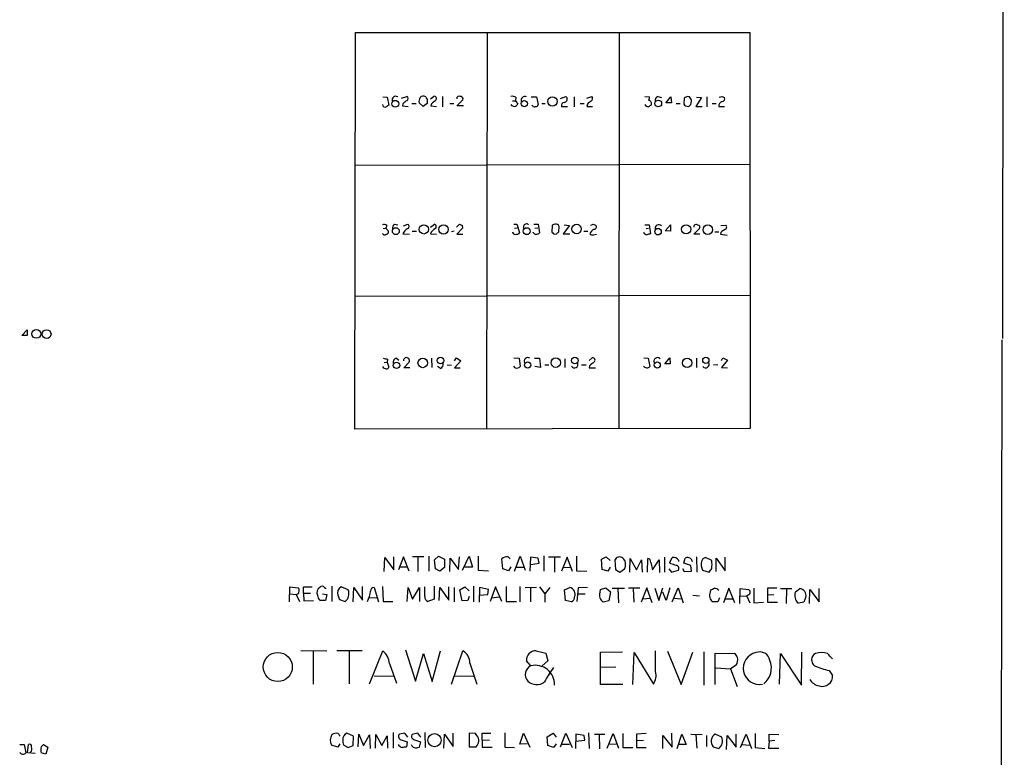
# Model space of a CAD drawing. Extents: x 1 to 1047, y 11 to 893.
# Drawn here: x 857 to 1047, y 306 to 449 of the extents above; entities that cross this region are included whole.
import ezdxf

# ---------------------------------------------------------------- set-up
doc = ezdxf.new("R2010")
doc.units = 0
doc.header["$MEASUREMENT"] = 0
doc.layers.add('MAIN', color=5, linetype='CONTINUOUS')

msp = doc.modelspace()

# ---------------------------------------------------------------- linework, layer by layer
at = {"layer": 'MAIN'}
for p, q in [((1047.4113, 705.1886), (1047.0727, 387.0959)), ((921.8507, 369.5699), (922.02, 446.2779)), ((922.02, 446.2779), (998.22, 446.2779)), ((947.42, 446.2779), (947.3353, 369.7393)), ((972.9893, 446.1933), (972.9047, 369.7393)), ((998.22, 446.2779), (998.3047, 369.7393)), ((927.2693, 433.8319), (928.116, 433.7473)), ((928.116, 433.7473), (928.4547, 432.2233)), ((930.91, 433.5779), (931.926, 433.9166)), ((931.164, 432.4773), (931.0793, 432.0539)), ((931.0793, 432.0539), (932.18, 431.9693)), ((932.8573, 432.5619), (933.704, 432.5619)), ((935.0587, 431.9693), (934.2967, 432.6466)), ((935.8207, 432.5619), (935.0587, 431.9693)), ((935.8207, 433.4086), (935.8207, 432.5619)), ((936.498, 433.4086), (937.0907, 433.9166)), ((936.6673, 432.4773), (936.5827, 432.0539)), ((936.5827, 432.0539), (937.6833, 431.9693)), ((938.784, 433.9166), (938.784, 431.8846)), ((940.2233, 432.5619), (940.9853, 432.5619)), ((941.578, 432.0539), (942.7633, 433.2393)), ((942.848, 432.0539), (941.578, 432.0539)), ((952.3307, 433.0699), (952.9233, 433.0699)), ((953.008, 433.7473), (952.9233, 433.0699)), ((952.9233, 433.0699), (953.3467, 432.3926)), ((955.9713, 433.8319), (956.9873, 433.8319)), ((956.2253, 432.0539), (956.056, 432.2233)), ((956.9873, 433.8319), (957.326, 432.3079)), ((958.0033, 432.5619), (958.6807, 432.5619)), ((961.644, 433.4933), (962.66, 433.9166)), ((964.2687, 433.8319), (964.2687, 431.8846)), ((965.454, 432.5619), (966.216, 432.5619)), ((966.724, 433.5779), (967.6553, 433.9166)), ((966.8087, 432.3926), (966.724, 431.9693)), ((977.9, 433.9166), (978.8313, 433.8319)), ((980.44, 433.9166), (981.1173, 433.6626)), ((981.964, 432.6466), (982.98, 433.8319)), ((983.0647, 432.6466), (982.1333, 432.6466)), ((982.98, 433.8319), (983.0647, 432.6466)), ((983.996, 432.5619), (984.758, 432.5619)), ((985.52, 433.5779), (985.4353, 432.3926)), ((985.774, 432.0539), (986.4513, 431.9693)), ((986.536, 433.8319), (986.1973, 433.9166)), ((986.79, 432.3079), (986.9593, 432.9853)), ((988.9067, 433.6626), (987.806, 431.9693)), ((987.8907, 433.7473), (988.9067, 433.6626)), ((989.9227, 433.8319), (989.9227, 431.8846)), ((990.9387, 432.5619), (991.7007, 432.5619)), ((992.8013, 433.9166), (993.3093, 433.6626)), ((961.8133, 431.9693), (962.9987, 431.9693)), ((966.724, 431.9693), (967.8247, 431.9693)), ((987.806, 431.9693), (988.9913, 431.9693)), ((992.2087, 431.9693), (993.3093, 431.9693)), ((922.02, 420.6239), (998.3047, 420.7933)), ((927.354, 408.3473), (927.862, 408.4319)), ((928.0313, 408.9399), (927.862, 408.4319)), ((927.862, 408.4319), (928.37, 407.8393)), ((929.5553, 409.1939), (930.148, 409.1093)), ((931.164, 407.3313), (932.434, 407.2466)), ((931.2487, 408.8553), (932.0953, 409.1939)), ((932.942, 407.8393), (933.7887, 407.8393)), ((936.498, 408.6013), (937.26, 409.1939)), ((936.498, 407.3313), (937.6833, 407.2466)), ((941.07, 407.8393), (940.562, 407.7546)), ((941.4933, 408.6013), (942.086, 409.1939)), ((942.6787, 408.4319), (941.578, 407.2466)), ((942.594, 409.0246), (942.6787, 408.4319)), ((952.4153, 407.5006), (952.4153, 407.6699)), ((952.5847, 409.1939), (953.1773, 409.1939)), ((952.754, 408.4319), (953.262, 408.5166)), ((953.1773, 409.1939), (953.6853, 407.5853)), ((954.4473, 408.7706), (954.4473, 408.1779)), ((956.31, 407.5853), (956.31, 407.6699)), ((956.4793, 409.1939), (957.326, 409.1939)), ((956.6487, 408.4319), (957.2413, 408.5166)), ((957.326, 409.1939), (957.58, 407.5006)), ((960.0353, 409.0246), (959.9507, 407.6699)), ((960.5433, 409.1939), (960.0353, 409.0246)), ((960.2893, 407.3313), (960.7973, 407.2466)), ((961.3053, 407.7546), (961.39, 408.7706)), ((963.3373, 408.9399), (962.152, 407.3313)), ((962.152, 407.3313), (963.422, 407.3313)), ((962.3213, 409.1093), (963.3373, 408.9399)), ((966.1313, 407.8393), (966.8933, 407.8393)), ((967.9093, 409.1939), (968.4173, 409.0246)), ((977.7307, 407.5006), (977.7307, 407.5853)), ((977.9, 409.1093), (978.7467, 409.1093)), ((978.154, 408.3473), (978.662, 408.4319)), ((978.7467, 409.1093), (979.0007, 407.3313)), ((981.8793, 407.9239), (982.8953, 409.1093)), ((982.8953, 407.8393), (981.8793, 407.9239)), ((982.8953, 409.1093), (982.8953, 407.8393)), ((987.3827, 407.2466), (988.4833, 408.3473)), ((991.4467, 407.7546), (992.2087, 407.7546)), ((992.632, 407.5853), (992.5473, 407.2466)), ((992.632, 408.9399), (993.5633, 409.0246)), ((941.578, 407.2466), (942.7633, 407.2466)), ((967.994, 407.1619), (968.5867, 407.2466)), ((988.568, 407.2466), (987.3827, 407.2466)), ((992.5473, 407.2466), (993.8173, 407.0773)), ((922.02, 395.3086), (998.3047, 395.4779)), ((857.504, 387.6886), (858.52, 388.7893)), ((858.52, 388.7893), (858.52, 387.6886)), ((858.52, 387.6886), (857.504, 387.6886)), ((1046.6493, 67.4793), (1046.988, 386.8419)), ((928.2007, 383.1166), (928.116, 382.5239)), ((929.894, 383.2859), (930.402, 382.9473)), ((936.6673, 383.2859), (936.752, 381.5079)), ((941.1547, 382.7779), (941.4933, 383.3706)), ((942.34, 382.7779), (941.1547, 381.4233)), ((941.4933, 383.3706), (942.34, 382.7779)), ((952.5847, 383.3706), (953.6007, 383.2859)), ((953.6007, 383.2859), (953.8547, 381.6773)), ((956.564, 383.2859), (957.58, 383.2859)), ((957.58, 383.2859), (957.7493, 381.5079)), ((962.4907, 383.2013), (962.4907, 381.5079)), ((967.1473, 382.8626), (967.74, 383.3706)), ((977.7307, 383.3706), (978.5773, 383.2859)), ((978.5773, 383.2859), (978.916, 381.6773)), ((981.7947, 382.1853), (982.726, 383.3706)), ((982.726, 383.3706), (982.8107, 382.1853)), ((987.8907, 383.2859), (987.8907, 381.5079)), ((992.7167, 382.8626), (992.9707, 383.3706)), ((993.902, 382.9473), (992.7167, 381.5079)), ((992.9707, 383.3706), (993.902, 382.9473)), ((927.5233, 382.4393), (928.116, 382.5239)), ((928.116, 382.5239), (928.4547, 381.5926)), ((931.3333, 381.4233), (932.3493, 382.5239)), ((932.5187, 381.4233), (931.3333, 381.4233)), ((938.4453, 381.3386), (937.8527, 381.6773)), ((939.7153, 382.0159), (940.562, 381.9313)), ((941.1547, 381.4233), (942.2553, 381.4233)), ((952.8387, 381.4233), (952.5847, 381.7619)), ((957.7493, 381.5079), (956.6487, 381.6773)), ((958.596, 382.0159), (959.358, 382.0159)), ((965.708, 382.0159), (966.5547, 382.0159)), ((967.232, 381.8466), (967.1473, 381.4233)), ((967.1473, 381.4233), (968.4173, 381.4233)), ((982.8107, 382.1853), (981.7947, 382.1853)), ((991.1927, 382.1006), (992.0393, 382.0159)), ((992.7167, 381.5079), (993.902, 381.4233)), ((998.3047, 369.7393), (921.8507, 369.5699)), ((927.5233, 342.0533), (927.6927, 344.7626)), ((927.6927, 344.7626), (929.386, 342.3919)), ((929.386, 342.3919), (929.386, 344.9319)), ((931.2487, 344.9319), (930.3173, 342.3919)), ((932.3493, 342.1379), (931.2487, 344.9319)), ((935.228, 344.9319), (933.0267, 344.9319)), ((934.0427, 344.8473), (934.0427, 342.0533)), ((936.1593, 345.0166), (936.1593, 342.1379)), ((937.26, 344.3393), (938.022, 345.0166)), ((938.022, 345.0166), (939.2073, 344.4239)), ((940.2233, 342.0533), (940.308, 344.6779)), ((940.308, 344.6779), (941.9167, 342.4766)), ((941.9167, 342.4766), (942.086, 344.9319)), ((942.6787, 342.3073), (943.9487, 345.0166)), ((943.9487, 345.0166), (944.626, 342.8999)), ((945.7267, 345.0166), (945.7267, 342.3073)), ((950.468, 342.5613), (950.2987, 344.5086)), ((951.484, 344.9319), (951.9073, 344.5086)), ((952.754, 342.1379), (953.8547, 345.0166)), ((953.8547, 345.0166), (954.786, 342.3073)), ((955.802, 344.8473), (955.7173, 342.1379)), ((957.326, 344.6779), (955.802, 344.8473)), ((957.4953, 343.6619), (957.326, 344.6779)), ((958.4267, 345.1013), (958.4267, 342.1379)), ((961.644, 344.8473), (959.2733, 344.8473)), ((960.4587, 344.7626), (960.4587, 341.9686)), ((962.914, 344.8473), (961.8133, 342.1379)), ((963.93, 342.0533), (962.914, 344.8473)), ((964.692, 345.0166), (964.692, 342.2226)), ((969.518, 344.4239), (970.4493, 344.9319)), ((970.4493, 344.9319), (971.2113, 344.1699)), ((973.836, 344.4239), (973.6667, 344.6779)), ((975.0213, 341.9686), (975.106, 344.5933)), ((975.106, 344.5933), (976.2913, 342.3919)), ((978.408, 341.9686), (978.4927, 344.5933)), ((981.71, 344.8473), (981.71, 341.9686)), ((982.726, 343.8313), (983.234, 344.7626)), ((985.4353, 343.6619), (985.6893, 344.6779)), ((986.8747, 344.5086), (987.044, 344.0006)), ((987.8907, 344.9319), (987.9753, 341.9686)), ((990.854, 344.1699), (989.6687, 344.7626)), ((991.7007, 342.0533), (991.7007, 344.6779)), ((991.7007, 344.6779), (993.4787, 342.2226)), ((993.4787, 342.2226), (993.4787, 344.8473)), ((930.5713, 342.9846), (932.0107, 342.9846)), ((937.4293, 342.5613), (937.26, 344.3393)), ((939.2073, 342.8153), (938.276, 342.1379)), ((939.2073, 344.4239), (939.2073, 342.8153)), ((944.626, 342.8999), (943.102, 342.8999)), ((951.992, 342.9846), (951.5687, 342.2226)), ((953.0927, 342.8999), (954.532, 342.8999)), ((955.802, 343.4079), (957.4953, 343.6619)), ((962.0673, 342.8153), (963.5913, 342.8999)), ((969.6873, 342.4766), (969.518, 344.4239)), ((971.2113, 342.8999), (970.788, 342.1379)), ((972.1427, 344.2546), (972.2273, 342.4766)), ((976.2913, 342.3919), (977.3073, 344.3393)), ((977.3073, 344.3393), (977.392, 341.9686)), ((979.0853, 343.8313), (979.424, 342.3919)), ((979.424, 342.3919), (980.694, 344.3393)), ((980.694, 344.3393), (980.7787, 341.8839)), ((982.98, 343.5773), (982.726, 343.8313)), ((984.4193, 344.2546), (984.4193, 344.0006)), ((985.1813, 342.6459), (985.52, 342.0533)), ((986.79, 343.2386), (985.4353, 343.6619)), ((986.9593, 342.1379), (986.79, 343.2386)), ((938.276, 342.1379), (937.4293, 342.5613)), ((945.7267, 342.3073), (947.674, 342.2226)), ((951.5687, 342.2226), (950.468, 342.5613)), ((964.692, 342.2226), (966.724, 342.1379)), ((970.788, 342.1379), (969.6873, 342.4766)), ((972.2273, 342.4766), (973.074, 341.9686)), ((973.074, 341.9686), (974.0053, 342.5613)), ((982.5567, 342.5613), (983.0647, 341.9686)), ((983.0647, 341.9686), (984.4193, 342.3073)), ((985.52, 342.0533), (986.9593, 342.1379)), ((989.076, 342.3073), (990.346, 341.9686)), ((909.2353, 336.2113), (909.32, 339.0899)), ((909.32, 339.0899), (910.9287, 338.9206)), ((911.9447, 337.9046), (911.9447, 339.0899)), ((911.9447, 339.0899), (913.638, 339.0899)), ((916.0087, 339.0053), (916.3473, 338.7513)), ((917.448, 339.2593), (917.448, 336.2959)), ((920.5807, 338.4973), (919.226, 339.0899)), ((921.512, 336.2113), (921.6813, 339.0053)), ((921.6813, 339.0053), (923.3747, 336.5499)), ((923.3747, 336.5499), (923.3747, 339.1746)), ((925.576, 339.0053), (926.4227, 336.2113)), ((927.1847, 339.1746), (927.354, 336.2959)), ((932.0107, 336.2959), (932.18, 339.0053)), ((932.18, 339.0053), (933.0267, 336.7193)), ((933.0267, 336.7193), (934.3813, 339.0053)), ((934.3813, 339.0053), (934.3813, 336.2959)), ((935.3973, 337.2273), (935.3973, 339.0899)), ((937.1753, 339.2593), (937.1753, 336.7193)), ((938.1913, 336.4653), (938.276, 339.0053)), ((938.276, 339.0053), (940.054, 336.5499)), ((940.054, 336.5499), (940.054, 339.0899)), ((941.07, 339.0053), (941.07, 336.2113)), ((942.1707, 338.4973), (943.102, 339.0899)), ((943.102, 339.0899), (943.9487, 338.3279)), ((944.7953, 339.2593), (944.7953, 336.2113)), ((945.9807, 339.0053), (945.896, 336.1266)), ((947.674, 338.5819), (945.9807, 339.0053)), ((949.0287, 339.0899), (948.0127, 336.2959)), ((950.2987, 336.2959), (949.0287, 339.0899)), ((951.1453, 339.1746), (951.1453, 336.2959)), ((953.77, 339.1746), (953.77, 336.2113)), ((956.9873, 339.0053), (954.786, 338.9206)), ((955.802, 338.8359), (955.802, 336.2113)), ((957.58, 339.0899), (958.596, 337.7353)), ((959.5273, 339.0053), (958.596, 337.7353)), ((962.406, 338.4973), (963.422, 339.0053)), ((965.0307, 338.9206), (964.7767, 336.2959)), ((966.8087, 339.0053), (965.0307, 338.9206)), ((969.3487, 338.5819), (970.3647, 338.9206)), ((970.3647, 338.9206), (971.296, 338.1586)), ((971.6347, 338.8359), (974.0053, 338.8359)), ((976.9687, 338.8359), (974.7673, 338.8359)), ((978.3233, 338.9206), (977.2227, 336.1266)), ((979.3393, 336.0419), (978.3233, 338.9206)), ((979.8473, 338.8359), (980.6093, 336.4653)), ((980.6093, 336.4653), (981.3713, 338.9206)), ((982.726, 338.9206), (982.0487, 336.4653)), ((983.234, 336.2113), (984.3347, 338.9206)), ((984.3347, 338.9206), (985.3507, 336.0419)), ((994.156, 338.8359), (993.14, 336.0419)), ((995.3413, 336.0419), (994.156, 338.8359)), ((998.982, 338.8359), (998.982, 336.0419)), ((1003.4693, 338.8359), (1001.6067, 338.8359)), ((1001.6067, 338.8359), (1001.6067, 337.4813)), ((909.32, 337.7353), (910.5053, 337.6506)), ((910.5053, 337.6506), (911.1827, 336.2959)), ((911.9447, 337.9046), (912.0293, 336.3806)), ((911.9447, 337.9046), (913.2993, 337.9046)), ((915.5853, 337.7353), (916.432, 337.6506)), ((916.432, 337.6506), (916.178, 336.4653)), ((918.5487, 337.4813), (918.8873, 336.6346)), ((924.56, 337.0579), (926.084, 336.9733)), ((942.594, 336.3806), (942.1707, 338.4973)), ((943.9487, 337.2273), (943.6947, 336.4653)), ((945.896, 337.4813), (947.5893, 337.6506)), ((947.5893, 337.6506), (947.674, 338.5819)), ((948.2667, 336.9733), (949.7907, 337.1426)), ((958.596, 337.7353), (958.596, 336.1266)), ((962.5753, 336.4653), (962.406, 338.4973)), ((965.0307, 337.7353), (966.3853, 337.7353)), ((969.264, 338.0739), (969.3487, 338.5819)), ((971.296, 338.1586), (970.9573, 336.3806)), ((972.7353, 338.7513), (972.82, 336.0419)), ((975.6987, 338.7513), (975.7833, 336.1266)), ((977.4767, 336.8039), (979.0007, 336.8886)), ((982.0487, 336.4653), (981.3713, 338.0739)), ((983.488, 336.8886), (985.012, 336.8039)), ((987.2133, 337.4813), (988.4833, 337.3966)), ((990.6, 338.1586), (990.6847, 338.4973)), ((992.378, 336.9733), (992.0393, 336.2113)), ((996.2727, 335.8726), (996.3573, 338.7513)), ((996.3573, 338.7513), (997.966, 338.5819)), ((996.3573, 337.3966), (997.6273, 337.3119)), ((997.966, 337.5659), (997.6273, 337.3119)), ((997.6273, 337.3119), (998.22, 336.0419)), ((1002.8767, 337.5659), (1001.6067, 337.4813)), ((1001.6067, 337.4813), (1001.6067, 336.1266)), ((1004.1467, 338.7513), (1006.348, 338.7513)), ((1005.332, 338.6666), (1005.2473, 335.8726)), ((1007.0253, 338.1586), (1007.872, 338.7513)), ((1009.0573, 337.1426), (1008.634, 336.1266)), ((1009.7347, 335.8726), (1009.8193, 338.5819)), ((1009.8193, 338.5819), (1011.5973, 336.2113)), ((1011.5973, 336.2113), (1011.5973, 338.7513)), ((912.0293, 336.3806), (913.892, 336.4653)), ((916.178, 336.4653), (915.162, 336.4653)), ((918.8873, 336.6346), (919.988, 336.2959)), ((927.354, 336.2959), (929.2167, 336.2959)), ((937.1753, 336.7193), (935.99, 336.2959)), ((943.6947, 336.4653), (942.594, 336.3806)), ((951.1453, 336.2959), (953.0927, 336.2959)), ((963.7607, 336.2113), (962.5753, 336.4653)), ((970.9573, 336.3806), (969.8567, 336.1266)), ((992.0393, 336.2113), (991.0233, 336.2113)), ((993.4787, 336.8039), (994.918, 336.8039)), ((998.982, 336.0419), (1000.8447, 336.1266)), ((1001.6067, 336.1266), (1003.554, 336.1266)), ((1008.634, 336.1266), (1007.618, 335.9573)), ((911.4367, 326.8133), (916.432, 326.7286)), ((913.8073, 326.7286), (913.8073, 320.2939)), ((923.29, 326.7286), (918.3793, 326.7286)), ((920.75, 326.6439), (920.75, 320.3786)), ((924.7293, 320.3786), (927.2693, 326.7286)), ((931.672, 326.8979), (933.6193, 320.8866)), ((933.6193, 320.8866), (935.1433, 326.2206)), ((935.1433, 326.2206), (936.8367, 320.8019)), ((936.8367, 320.8019), (938.4453, 326.7286)), ((940.562, 320.2939), (942.7633, 326.7286)), ((956.9027, 326.7286), (958.7653, 326.3053)), ((958.7653, 326.3053), (959.1887, 324.7813)), ((969.3487, 326.4746), (973.582, 326.5593)), ((969.3487, 320.2093), (969.3487, 326.4746)), ((975.614, 320.2093), (975.868, 326.3899)), ((975.868, 326.3899), (979.5933, 320.2939)), ((980.0167, 322.7493), (980.0167, 326.7286)), ((982.3027, 326.6439), (984.9273, 320.2093)), ((984.9273, 320.2093), (987.2133, 326.4746)), ((989.33, 326.5593), (989.33, 320.1246)), ((991.5313, 320.2093), (991.5313, 326.3053)), ((991.5313, 326.3053), (995.2567, 326.2206)), ((1003.9773, 320.2939), (1004.1467, 326.2206)), ((1004.1467, 326.2206), (1008.2107, 320.1246)), ((1008.2107, 320.1246), (1008.2953, 326.4746)), ((928.5393, 324.2733), (929.894, 320.4633)), ((944.118, 324.3579), (945.4727, 320.2939)), ((955.8867, 323.8499), (955.04, 324.7813)), ((959.1887, 324.7813), (958.088, 323.8499)), ((972.312, 323.5959), (969.3487, 323.5113)), ((995.5953, 323.9346), (994.4947, 323.2573)), ((925.576, 321.9026), (929.3013, 321.8179)), ((941.1547, 321.9026), (944.7953, 321.8179)), ((991.616, 323.4266), (994.4947, 323.2573)), ((994.4947, 323.2573), (995.7647, 319.8706)), ((1013.5447, 322.9186), (1014.222, 321.9873)), ((973.6667, 320.2093), (969.3487, 320.2093)), ((921.5967, 310.2186), (920.3267, 310.8113)), ((922.528, 308.1866), (922.6127, 310.6419)), ((922.6127, 310.6419), (923.544, 308.4406)), ((923.544, 308.4406), (924.7293, 310.4726)), ((924.7293, 310.4726), (924.814, 307.8479)), ((925.83, 307.9326), (925.9147, 310.5573)), ((925.9147, 310.5573), (927.1, 308.4406)), ((927.1, 308.4406), (928.116, 310.3033)), ((928.116, 310.3033), (928.2007, 307.9326)), ((929.3013, 310.9806), (929.3013, 307.9326)), ((931.5027, 310.8113), (930.4867, 310.6419)), ((932.0953, 310.0493), (931.5027, 310.8113)), ((934.0427, 310.8113), (932.942, 310.5573)), ((934.6353, 310.0493), (934.0427, 310.8113)), ((935.3973, 310.9806), (935.482, 308.0173)), ((939.038, 307.9326), (939.2073, 310.6419)), ((939.2073, 310.6419), (940.9007, 308.2713)), ((940.9007, 308.2713), (940.9007, 310.8113)), ((945.2187, 310.7266), (943.9487, 310.8113)), ((943.9487, 310.8113), (943.9487, 308.1866)), ((945.4727, 310.3879), (945.2187, 310.7266)), ((946.4887, 309.4566), (946.4887, 310.8113)), ((946.4887, 310.8113), (948.182, 310.8113)), ((950.8913, 310.8959), (950.8913, 308.1019)), ((953.77, 308.6946), (954.4473, 310.8113)), ((954.4473, 310.8113), (955.7173, 308.1019)), ((959.0193, 310.1339), (960.2047, 310.8113)), ((960.2047, 310.8113), (960.7973, 310.0493)), ((961.644, 308.1866), (962.66, 310.8113)), ((962.66, 310.8113), (963.8453, 308.0173)), ((964.6073, 310.6419), (964.5227, 307.8479)), ((966.216, 310.3879), (964.6073, 310.6419)), ((966.3007, 309.4566), (966.216, 310.3879)), ((967.0627, 310.8959), (967.1473, 307.8479)), ((968.1633, 310.6419), (970.1953, 310.6419)), ((969.0947, 310.5573), (969.1793, 307.7633)), ((970.6187, 307.9326), (971.804, 310.7266)), ((971.804, 310.7266), (972.82, 307.9326)), ((973.6667, 310.7266), (973.6667, 308.0173)), ((978.154, 310.7266), (976.2913, 310.6419)), ((976.2913, 310.6419), (976.2913, 309.3719)), ((981.3713, 307.8479), (981.3713, 310.3879)), ((981.3713, 310.3879), (983.234, 308.1019)), ((983.234, 308.1019), (983.1493, 310.8113)), ((984.1653, 307.8479), (985.0967, 310.6419)), ((985.0967, 310.6419), (985.9433, 308.6099)), ((986.79, 310.6419), (988.9913, 310.5573)), ((987.806, 310.5573), (987.9753, 307.9326)), ((989.838, 310.3879), (989.838, 308.2713)), ((992.8013, 310.0493), (991.5313, 310.6419)), ((993.7327, 307.6786), (993.8173, 310.3879)), ((993.8173, 310.3879), (995.5953, 308.1019)), ((995.5953, 308.1019), (995.5953, 310.6419)), ((996.442, 308.0173), (997.5427, 310.6419)), ((997.5427, 310.6419), (998.5587, 307.8479)), ((999.236, 310.7266), (999.236, 308.0173)), ((1001.9453, 309.2873), (1001.9453, 310.6419)), ((1001.9453, 310.6419), (1003.808, 310.5573)), ((857.0807, 308.6099), (857.9273, 308.6099)), ((857.9273, 308.6099), (858.266, 307.0013)), ((858.6047, 307.0013), (858.774, 308.6099)), ((861.2293, 308.1866), (861.6527, 308.6099)), ((861.6527, 308.6099), (862.4993, 308.1019)), ((918.5487, 308.1019), (917.3633, 308.5253)), ((918.972, 308.7793), (918.5487, 308.1019)), ((919.734, 308.5253), (920.5807, 308.0173)), ((920.5807, 308.0173), (921.512, 308.4406)), ((921.512, 308.4406), (921.5967, 310.2186)), ((930.656, 309.6259), (932.0107, 309.1179)), ((932.0107, 309.1179), (931.8413, 308.1866)), ((933.196, 309.6259), (934.5507, 309.1179)), ((934.5507, 309.1179), (934.2967, 308.1019)), ((946.4887, 309.4566), (947.928, 309.5413)), ((946.4887, 309.4566), (946.4887, 308.1019)), ((955.2093, 308.7793), (953.77, 308.6946)), ((959.1887, 308.4406), (959.0193, 310.1339)), ((960.2893, 308.0173), (959.1887, 308.4406)), ((960.7973, 308.7793), (960.2893, 308.0173)), ((961.898, 308.6946), (963.3373, 308.6946)), ((964.6073, 309.2873), (966.3007, 309.4566)), ((970.9573, 308.6946), (972.3967, 308.7793)), ((976.2913, 309.3719), (977.646, 309.4566)), ((976.2913, 309.3719), (976.2913, 308.0173)), ((985.9433, 308.6099), (984.4193, 308.6099)), ((996.696, 308.6099), (998.22, 308.5253)), ((1001.9453, 309.2873), (1001.8607, 307.9326)), ((1003.046, 309.3719), (1001.9453, 309.2873)), ((860.044, 306.9166), (858.6047, 307.0013)), ((862.1607, 306.7473), (861.2293, 307.0013)), ((862.4993, 308.1019), (862.1607, 306.7473)), ((943.9487, 308.1866), (945.3033, 308.1866)), ((946.4887, 308.1019), (948.436, 308.1019)), ((950.8913, 308.1019), (952.754, 308.0173)), ((973.6667, 308.0173), (975.614, 308.0173)), ((976.2913, 308.0173), (978.154, 308.0173)), ((991.108, 308.1866), (992.2087, 307.8479)), ((999.236, 308.0173), (1001.0987, 307.8479)), ((1001.8607, 307.9326), (1003.808, 307.9326))]:
    msp.add_line(p, q, dxfattribs=at)
for centre, radius in [((929.678, 432.4702), 0.6651), ((954.6156, 432.5128), 0.6115), ((960.0709, 432.9272), 0.9202), ((980.5294, 432.5453), 0.6451), ((929.7899, 407.8555), 0.6658), ((935.1996, 408.2035), 0.8971), ((939.0101, 408.188), 0.9107), ((955.0894, 407.8511), 0.6718), ((964.7306, 408.2735), 0.91), ((980.4779, 407.7588), 0.6313), ((985.9054, 408.2173), 0.8912), ((990.0865, 408.1421), 0.9181), ((860.3008, 387.9957), 0.8501), ((862.2916, 387.9654), 0.842), ((934.9913, 382.3797), 0.9167), ((938.414, 382.8391), 0.6277), ((955.2919, 381.9778), 0.6093), ((960.6986, 382.4382), 0.9125), ((964.3897, 382.8322), 0.6369), ((980.3193, 381.9755), 0.5932), ((986.0954, 382.3958), 0.9121), ((989.7152, 382.8855), 0.5982), ((929.9215, 381.9126), 0.6149), ((906.9651, 323.6162), 2.8148), ((937.2716, 309.4597), 1.2828)]:
    msp.add_circle(centre, radius, dxfattribs=at)
for centre, radius, start, end in [((935.1065, 433.1614), 0.8133, 55.536108, 141.956334), ((942.0437, 433.4933), 0.4732, 63.440363, 190.308095), ((927.7349, 432.4009), 0.5581, 189.59399, 292.304744), ((1012.8679, 305.0656), 152.6259, 123.578058, 123.807262), ((929.7811, 433.2392), 0.697, 58.241186, 201.3633), ((932.73, 431.2499), 1.9897, 113.83384, 141.91135), ((931.7002, 433.4933), 0.4798, 298.071082, 61.923298), ((935.6511, 432.943), 1.3865, 148.733619, 192.344134), ((936.1169, 433.8742), 0.5518, 184.396316, 237.536771), ((1106.4179, 221.1381), 271.0711, 128.542738, 128.771917), ((937.1851, 433.4704), 0.4561, 316.164063, 101.945595), ((942.3037, 433.4238), 0.4952, 338.127696, 95.609274), ((952.2461, 432.3081), 1.6284, 62.103644, 98.977017), ((952.7271, 432.9354), 0.9665, 220.484912, 271.594926), ((952.416, 433.0692), 1.1506, 287.082228, 323.98361), ((954.7703, 433.1063), 0.7741, 69.610283, 195.409614), ((956.5601, 432.281), 0.4046, 214.14965, 309.604292), ((956.8858, 432.4179), 0.4537, 261.405541, 345.969882), ((962.3919, 432.1339), 0.6016, 96.739884, 195.879981), ((962.2613, 433.3895), 0.6609, 275.208556, 52.896031), ((968.3757, 431.1641), 1.9912, 113.846208, 141.904188), ((967.214, 433.4872), 0.6157, 305.401383, 44.216978), ((978.7428, 432.9275), 1.046, 216.322154, 265.569787), ((978.0693, 433.6626), 0.7806, 319.400298, 12.526419), ((978.5375, 432.4825), 0.6835, 337.716065, 79.50547), ((1063.5832, 305.0656), 152.6259, 123.578058, 123.807262), ((980.8634, 433.0699), 0.9467, 116.567758, 190.30214), ((1070.2796, 516.8982), 119.7487, 224.885409, 225.114592), ((1070.5486, 264.3924), 189.3505, 116.45387, 116.683012), ((901.9832, 516.8011), 119.7134, 314.876914, 315.106131), ((985.8013, 432.9354), 1.1591, 2.467437, 50.664684), ((993.1332, 432.0089), 0.9253, 105.494612, 182.452706), ((950.2198, 560.8394), 133.8752, 288.316987, 288.546157), ((992.8691, 433.4086), 0.5082, 271.905397, 29.985395), ((955.0593, 408.6281), 0.6283, 49.984264, 166.892617), ((960.7338, 408.5165), 0.7037, 21.167873, 105.707168), ((927.4386, 408.1778), 0.9655, 52.127098, 105.246791), ((927.6414, 407.6721), 0.5237, 209.291595, 305.659773), ((927.9279, 407.7075), 0.4613, 272.335786, 16.600508), ((929.9644, 408.4461), 0.8524, 118.681808, 192.43184), ((932.702, 406.8563), 1.6097, 112.141807, 162.837081), ((931.8696, 408.7706), 0.4797, 298.066164, 61.933836), ((938.036, 406.8563), 1.6097, 112.141807, 162.837081), ((937.1331, 408.7283), 0.4826, 307.862488, 74.754253), ((984.6675, 536.1166), 133.8752, 251.45383, 251.682999), ((952.9657, 407.8816), 0.6693, 214.691906, 288.429535), ((953.2451, 407.6952), 0.4537, 261.405541, 345.982133), ((956.9835, 408.1201), 0.86, 218.451714, 313.91641), ((1044.7699, 492.1505), 119.7133, 224.885409, 225.114592), ((834.0513, 534.5006), 179.6055, 314.885409, 315.114591), ((969.3629, 406.5551), 2.1885, 128.719095, 159.226395), ((967.7824, 407.7548), 0.6295, 222.282873, 289.640967), ((925.3328, 536.1017), 133.8594, 288.316974, 288.54617), ((968.1364, 408.6821), 0.443, 251.25013, 50.643246), ((978.3093, 407.8252), 0.6634, 209.292832, 271.209139), ((1021.012, 237.8967), 174.5653, 103.92564, 104.154823), ((980.5999, 408.3849), 0.6992, 42.275894, 197.219601), ((987.8415, 408.6729), 0.4644, 49.235428, 188.869992), ((988.1447, 408.6013), 0.4233, 323.124688, 90), ((994.198, 406.3579), 1.9897, 113.83384, 141.91135), ((993.267, 408.6436), 0.4827, 285.254078, 52.12814), ((970.1081, 594.9049), 215.8947, 258.578089, 258.807241), ((930.0143, 382.5551), 0.7407, 99.347861, 195.706311), ((931.8381, 382.8203), 0.5909, 329.894319, 184.114631), ((955.3126, 382.7075), 0.7059, 55.019948, 209.997594), ((967.83, 382.9155), 0.4639, 302.419092, 101.186403), ((980.3579, 382.7195), 0.6983, 43.630548, 211.511264), ((928.0274, 382.2965), 1.0457, 216.307741, 265.57398), ((928.0142, 381.7029), 0.4541, 261.450515, 345.942335), ((938.0223, 382.1851), 0.9463, 296.551513, 10.318385), ((953.1012, 382.5324), 1.1397, 256.684351, 311.38597), ((964.3392, 382.0865), 0.6634, 209.297058, 23.837087), ((1136.9826, 170.5074), 271.0711, 128.542738, 128.771917), ((978.3195, 382.2969), 0.8601, 218.462148, 313.911789), ((989.6817, 382.1006), 0.6713, 219.093031, 30.300671), ((951.3338, 343.4814), 1.4583, 84.088064, 135.21948), ((973.0634, 343.8949), 0.9885, 52.385817, 158.660357), ((978.3444, 343.8665), 0.7418, 357.279935, 78.467387), ((983.5092, 343.7679), 1.0321, 28.13682, 105.464975), ((986.1339, 343.5564), 1.2064, 52.117519, 111.625026), ((989.7957, 343.8736), 0.898, 98.130102, 171.869898), ((973.1892, 343.6741), 0.9902, 354.39016, 49.217958), ((972.8195, 343.2811), 1.3872, 328.741564, 12.329), ((898.8105, 89.4005), 267.7505, 71.448768, 71.677944), ((983.9283, 342.646), 0.5965, 325.40144, 83.482652), ((991.1785, 343.3726), 2.357, 164.547456, 206.870536), ((821.291, 469.2952), 211.6404, 323.014157, 323.243362), ((986.1718, 343.4079), 4.7438, 350.756493, 9.243507), ((910.5055, 338.455), 0.6292, 340.338213, 47.731211), ((915.7888, 337.9869), 1.2423, 124.93988, 204.014935), ((915.543, 338.5819), 0.6294, 42.276138, 137.723862), ((919.8445, 337.8826), 1.3565, 117.126071, 197.20738), ((925.6184, 338.2856), 0.7209, 93.371594, 183.363661), ((963.041, 337.6507), 1.4072, 338.834453, 74.290627), ((906.3634, 508.0116), 189.3282, 296.447076, 296.676232), ((991.3762, 337.8059), 1.0301, 36.083397, 90.789853), ((910.5635, 338.1851), 0.5377, 263.785728, 6.214272), ((916.1215, 337.5801), 1.4709, 183.851648, 229.281668), ((918.8898, 337.7721), 1.8399, 306.646929, 23.21372), ((918.5666, 339.1066), 6.3907, 333.908076, 352.236328), ((936.3492, 337.1788), 0.9532, 177.08326, 247.861488), ((963.3283, 337.1406), 1.025, 294.952392, 0.111797), ((970.8551, 337.4943), 1.6933, 159.984517, 233.87113), ((991.659, 337.5235), 1.2348, 149.04818, 202.151227), ((991.6159, 337.1426), 1.1039, 184.400696, 237.530798), ((997.7121, 338.0739), 0.5679, 296.556028, 63.443972), ((1008.8029, 337.4568), 1.9111, 158.455795, 231.684325), ((1007.7627, 337.4297), 1.3261, 347.496031, 85.272239), ((925.0692, 324.0345), 3.4783, 3.936686, 50.763675), ((941.2676, 324.3015), 2.851, 1.133546, 58.356555), ((956.8256, 324.9378), 1.7924, 87.534745, 185.008924), ((994.0293, 324.6546), 1.9897, 23.83384, 51.91135), ((1000.0404, 323.342), 3.1077, 101.769868, 281.767687), ((1000.1218, 324.4933), 2.0274, 10.589969, 110.695627), ((1011.5276, 324.9858), 1.3762, 116.200115, 235.629783), ((1012.063, 322.7062), 3.6956, 71.983748, 108.016252), ((759.714, 71.7126), 359.211, 44.885409, 45.114591), ((956.7192, 322.1425), 1.8996, 115.993097, 221.386814), ((956.7424, 320.2318), 3.7179, 358.34771, 103.30626), ((993.342, 325.0933), 2.5338, 332.786704, 8.28936), ((998.4906, 323.423), 3.9008, 308.696282, 21.709491), ((1018.5337, 342.543), 20.2486, 247.395263, 255.736185), ((979.1821, 309.5259), 23.5059, 143.489295, 151.568395), ((976.8579, 322.0298), 3.2397, 327.600562, 12.831702), ((1012.2406, 321.8356), 1.9872, 251.112836, 4.37814), ((957.0022, 322.6947), 2.4875, 226.627367, 307.349927), ((1012.1621, 322.6256), 2.7294, 210.866913, 258.057284), ((919.1122, 309.4702), 1.9878, 146.846355, 208.381575), ((918.21, 309.4561), 1.3391, 71.573169, 124.682165), ((918.2947, 310.1339), 0.6826, 7.12814, 60.261365), ((920.6866, 309.7318), 1.1379, 108.438133, 189.636976), ((930.9322, 310.194), 0.6317, 134.846083, 244.071813), ((933.4184, 310.1869), 0.6035, 142.135009, 248.374896), ((944.1872, 309.3797), 1.6338, 313.090187, 38.106603), ((992.4394, 309.2212), 1.6861, 122.586386, 217.849949), ((858.9857, 308.2797), 0.3922, 346.268462, 122.665012), ((920.6651, 309.2026), 1.1513, 162.891783, 216.032861), ((932.0947, 310.2179), 2.4602, 220.813482, 243.441198), ((933.5345, 308.7791), 0.7804, 192.522437, 257.477563), ((991.1103, 309.324), 1.8399, 306.653785, 23.215355), ((857.7247, 307.4457), 0.7004, 203.13091, 320.614466), ((858.4231, 307.7684), 1.0321, 318.602045, 23.902742), ((863.0922, 307.5939), 1.9549, 162.351018, 197.646189), ((973.742, 96.4569), 215.8359, 101.194034, 101.423222), ((933.6194, 310.3887), 2.385, 263.883985, 286.498134)]:
    msp.add_arc(centre, radius, start, end, dxfattribs=at)

doc.saveas('drawing.dxf')
